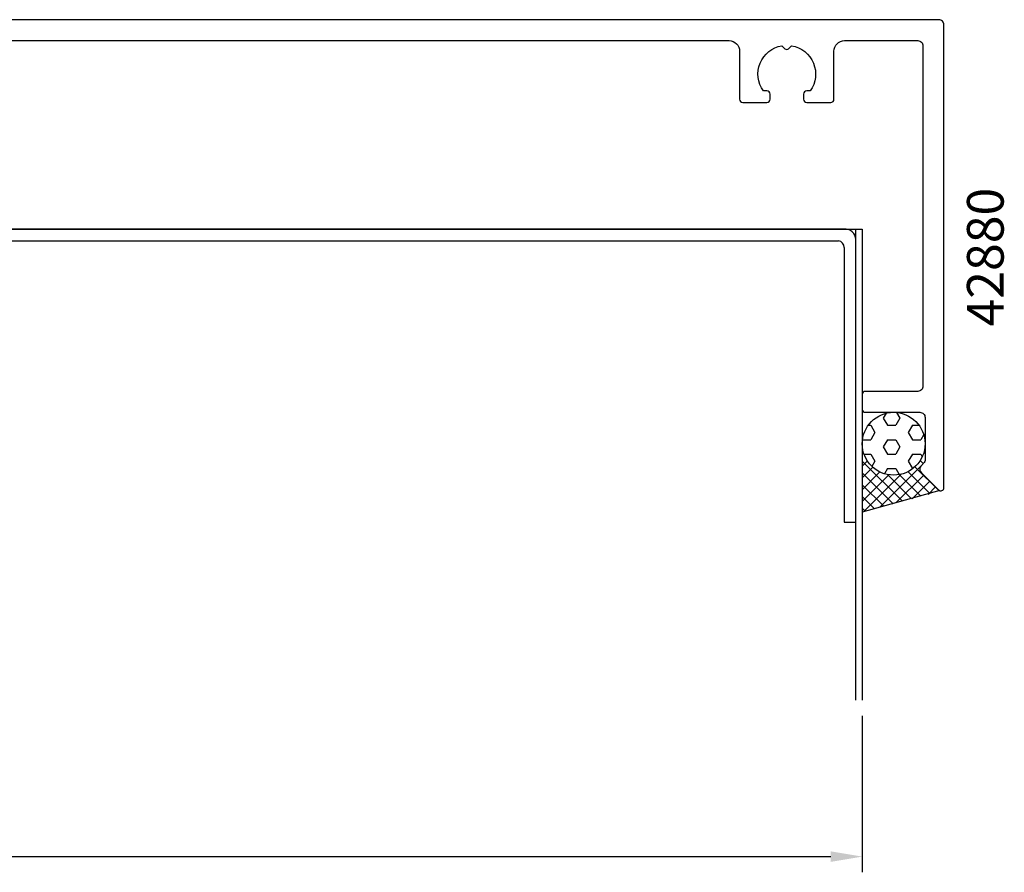
# Model space of a CAD drawing. Extents: x -44 to 223, y -37 to 170.
# Drawn here: x 129 to 223, y -37 to 45 of the extents above; entities that cross this region are included whole.
import ezdxf
from ezdxf.enums import TextEntityAlignment as Align

# ---------------------------------------------------------------- set-up
doc = ezdxf.new("R2010")
doc.units = 0
doc.header["$LTSCALE"] = 4
doc.layers.get('0').update_dxf_attribs({"linetype": 'CONTINUOUS'})
doc.layers.get('DEFPOINTS').update_dxf_attribs({"linetype": 'CONTINUOUS'})
for name, color, linetype in [('SAPA_ANSLUTNING', 6, 'CONTINUOUS'), ('SAPA_ARTIKELNR', 4, 'CONTINUOUS'), ('SAPA_FYLLNING', 4, 'CONTINUOUS'), ('SAPA_MATT', 1, 'CONTINUOUS'), ('SAPA_PROFIL', 7, 'CONTINUOUS')]:
    doc.layers.add(name, color=color, linetype=linetype)
doc.styles.add('ISO', font='txt')
doc.dimstyles.get("Standard").update_dxf_attribs({"dimtxt": 0.18, "dimasz": 0.18, "dimexe": 0.18, "dimexo": 0.0625, "dimgap": 0.09, "dimtad": 0, "dimtih": 1, "dimtoh": 1, "dimzin": 0, "dimcen": 0.09, "dimazin": 3, "dimtfac": 1, "dimtofl": 0, "dimtmove": 0, "dimatfit": 3})

# ---------------------------------------------------------------- blocks, each defined once
blk = doc.blocks.new('*X107')
at = {"color": 0}
for p, q in [((211.778, 7.112), (211.509, 6.647)), ((211.509, 6.647), (211.906, 5.96)), ((213.097, 6.647), (212.7, 5.96)), ((212.785, 7.187), (213.097, 6.647)), ((210.071, 5.96), (210.319, 5.96)), ((210.319, 5.96), (210.716, 5.272)), ((211.906, 5.96), (212.7, 5.96)), ((214.287, 5.96), (213.891, 5.272)), ((214.287, 5.96), (214.931, 5.96)), ((210.716, 5.272), (210.319, 4.585)), ((213.891, 5.272), (214.287, 4.585)), ((215.368, 5.082), (215.081, 4.585)), ((209.525, 4.585), (210.319, 4.585)), ((211.906, 4.585), (211.509, 3.898)), ((211.509, 3.898), (211.906, 3.21)), ((211.906, 4.585), (212.7, 4.585)), ((212.7, 4.585), (213.097, 3.898)), ((213.097, 3.898), (212.7, 3.21)), ((214.287, 4.585), (215.081, 4.585)), ((209.669, 3.21), (210.319, 3.21)), ((210.319, 3.21), (210.716, 2.523)), ((211.906, 3.21), (212.7, 3.21)), ((214.287, 3.21), (213.891, 2.523)), ((214.287, 3.21), (215.081, 3.21)), ((215.081, 3.21), (215.229, 2.954)), ((210.716, 2.523), (210.431, 2.029)), ((213.891, 2.523), (214.287, 1.835)), ((211.906, 1.835), (211.617, 1.334)), ((211.906, 1.835), (212.7, 1.835)), ((212.7, 1.835), (213.038, 1.249)), ((214.287, 1.835), (214.346, 1.835))]:
    blk.add_line(p, q, dxfattribs=at)
blk = doc.blocks.new('*X108')
at = {"color": 0}
for p, q in [((209.501, 3.659), (209.562, 3.598)), ((209.634, 3.314), (209.501, 3.181)), ((215.388, 3.385), (215.501, 3.272)), ((215.501, 3.568), (215.413, 3.48)), ((209.994, 2.552), (209.501, 2.058)), ((209.501, 2.536), (213.33, -1.293)), ((210.516, 1.951), (209.501, 0.936)), ((215.045, 1.99), (211.188, -1.868)), ((214.533, 1.994), (216.872, -0.345)), ((215.042, 2.607), (215.33, 2.32)), ((211.19, 1.502), (209.501, -0.187)), ((209.501, 1.414), (212.445, -1.531)), ((212.045, 1.235), (209.501, -1.31)), ((213.221, 1.288), (209.654, -2.278)), ((211.898, 1.262), (214.216, -1.056)), ((215.377, 1.2), (212.721, -1.457)), ((213.034, 1.248), (215.101, -0.819)), ((213.872, 1.532), (215.986, -0.582)), ((209.501, 0.291), (211.56, -1.768)), ((215.939, 0.638), (214.254, -1.046)), ((216.5, 0.077), (215.788, -0.635)), ((209.501, -0.831), (210.675, -2.005)), ((209.501, -1.954), (209.789, -2.242))]:
    blk.add_line(p, q, dxfattribs=at)
blk = doc.blocks.new('*U109')
at = {"layer": 'SAPA_MATT', "color": 2, "style": 'ISO'}
blk.add_text('197-202', height=3, dxfattribs=at).set_placement((102.451, -34.231))
blk = doc.blocks.new('*D104')
at = {"layer": 'DEFPOINTS', "color": 0}
for p in [(9.501, -20.3), (209.501, -20.3), (209.501, -35.231)]:
    blk.add_point(p, dxfattribs=at)
at = {"layer": 'SAPA_MATT'}
for p, q in [((9.501, -21.8), (9.501, -36.731)), ((209.501, -21.8), (209.501, -36.731)), ((12.501, -35.231), (206.501, -35.231))]:
    blk.add_line(p, q, dxfattribs=at)
for points in [[(12.501, -34.731), (12.501, -35.731), (9.501, -35.231)], [(206.501, -34.731), (206.501, -35.731), (209.501, -35.231)]]:
    blk.add_solid(points, dxfattribs=at)
blk.add_blockref('*U109', (0, 0))

msp = doc.modelspace()

# ---------------------------------------------------------------- linework, layer by layer
at = {"layer": 'SAPA_ANSLUTNING'}
for p, q in [((208.901, -20.299), (208.901, 24.701)), ((216.895, -0.28), (209.501, -2.32))]:
    msp.add_line(p, q, dxfattribs=at)
msp.add_lwpolyline([(9.501, -20.299), (9.501, 24.701), (209.501, 24.701), (209.501, -20.299)], dxfattribs=at)
msp.add_circle((212.501, 4.201), 3, dxfattribs=at)
at = {"layer": 'SAPA_PROFIL'}
for p, q in [((207.759, 24.701), (11.242, 24.701)), ((11.874, 23.592), (207.237, 23.592)), ((208.901, -3.299), (208.901, 23.701)), ((207.792, 22.951), (207.792, -3.299)), ((207.792, -3.299), (208.901, -3.299))]:
    msp.add_line(p, q, dxfattribs=at)
msp.add_lwpolyline([(93.601, 42.7), (196.801, 42.7, -0.414214), (197.801, 41.7), (197.801, 37.1, 0.414214), (198.101, 36.8), (200.401, 36.8, 0.414214), (200.701, 37.1), (200.701, 37.6, 0.414214), (200.401, 37.9), (200.064, 37.9, -0.553525), (201.836, 42.211), (202.124, 41.923, 0.414214), (202.477, 41.923), (202.765, 42.211, -0.553525), (204.537, 37.9), (204.201, 37.9, 0.414214), (203.901, 37.6), (203.901, 37.1, 0.414214), (204.201, 36.8), (206.501, 36.8, 0.414214), (206.801, 37.1), (206.801, 41.7, -0.414214), (207.801, 42.7), (214.801, 42.7, -0.414214), (215.301, 42.2), (215.301, 9.7, -0.414214), (214.801, 9.2), (209.801, 9.2, 0.414214), (209.501, 8.9), (209.501, 7.5, 0.414214), (209.801, 7.2), (215.001, 7.2, -0.414214), (215.501, 6.7), (215.501, 2.614, -0.198912), (215.413, 2.402), (215.147, 2.136, 0.414214), (215.147, 1.429), (216.788, -0.212, 0.668179), (217.301, 0), (217.301, 44.2, 0.414214), (216.801, 44.7), (75.801, 44.7, 0.73365)], format="xyb", dxfattribs=at)
for centre, radius, start, end in [((207.849, 23.651), 1.053, 2.68403, 94.86959), ((207.131, 22.939), 0.661, 0.98729, 80.74317)]:
    msp.add_arc(centre, radius, start, end, dxfattribs=at)

# ---------------------------------------------------------------- block references
at = {"layer": 'SAPA_FYLLNING', "linetype": 'CONTINUOUS'}
for name in ['*X107', '*X108']:
    msp.add_blockref(name, (0, 0), dxfattribs=at)

# ---------------------------------------------------------------- texts
at = {"layer": 'SAPA_ARTIKELNR', "style": 'ISO', "oblique": 180, "text_generation_flag": 6}
msp.add_text('42880', height=3.5, rotation=270, dxfattribs=at).set_placement((221.704, 22.023), align=Align.MIDDLE)

# ---------------------------------------------------------------- dimensions: what is measured, and where the dimension line sits
at = {"layer": 'SAPA_MATT'}
dim = msp.add_linear_dim(base=(209.501, -35.231), p1=(9.501, -20.3), p2=(209.501, -20.3), text='197-202', dimstyle='Standard', override={"dimscale": 1}, dxfattribs=at)
dim.commit()
dim.dimension.update_dxf_attribs({"geometry": '*D104', "text_midpoint": (109.501, -32.731)})

doc.saveas('drawing.dxf')
